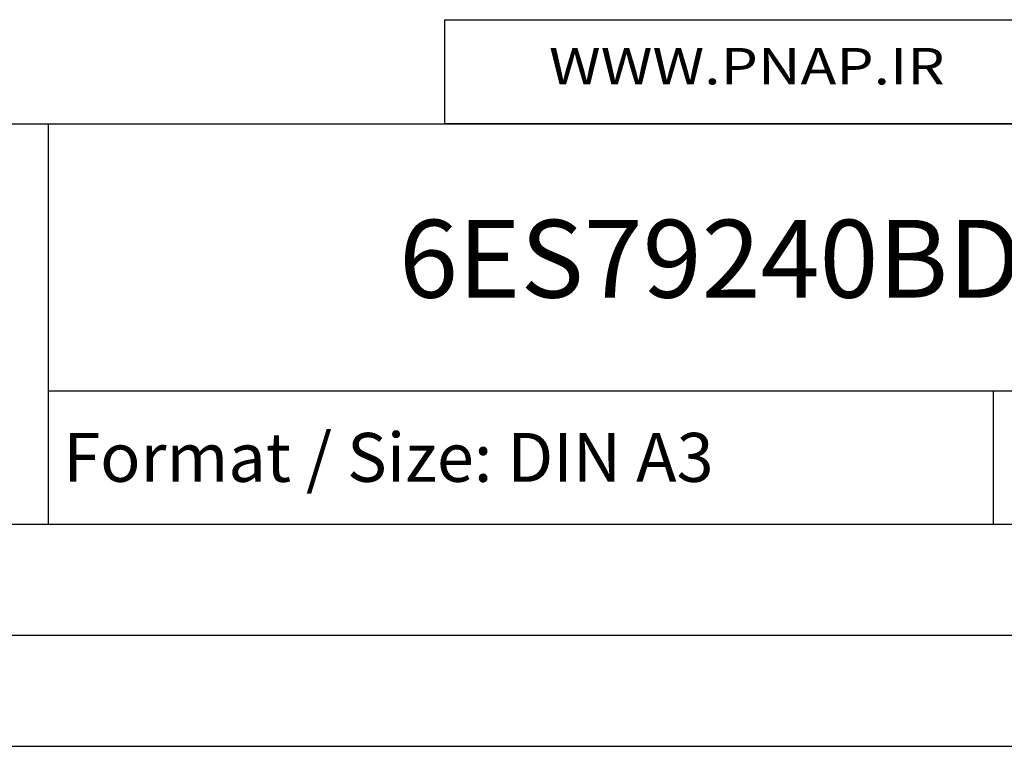
# Model space of a CAD drawing. Units: millimetres. Extents: x 0 to 420, y 0 to 297.
# Drawn here: x 324 to 368, y 0 to 33 of the extents above; entities that cross this region are included whole.
import ezdxf
from ezdxf.enums import TextEntityAlignment as Align

# ---------------------------------------------------------------- set-up
doc = ezdxf.new("R2010")
doc.units = ezdxf.units.MM
doc.layers.add('91000_TIP', color=7, linetype='Continuous')
doc.styles.add('SEACAD_txt_shx', font='txt.shx')

msp = doc.modelspace()

# ---------------------------------------------------------------- linework, layer by layer
at = {"color": 7, "linetype": 'Continuous'}
for p, q in [((275, 28), (410, 28)), ((325, 10), (325, 28)), ((325, 16), (410, 16)), ((367.5, 10), (367.5, 16)), ((275, 10), (410, 10)), ((5, 5), (415, 5)), ((0, 0), (420, 0))]:
    msp.add_line(p, q, dxfattribs=at)
msp.add_lwpolyline([(342.823, 32.692), (409.875, 32.692), (409.875, 28), (342.823, 28)], close=True)

# ---------------------------------------------------------------- texts
at = {"color": 7, "linetype": 'Continuous', "style": 'SEACAD_txt_shx'}
for s, height, p in [('6ES79240BD200BC0', 3.5, (340.76, 23.687)), ('Format / Size: DIN A3', 2.2, (325.66, 14.1))]:
    msp.add_text(s, height=height, dxfattribs=at).set_placement(p, align=Align.TOP_LEFT)
at = {"layer": '91000_TIP', "color": 7, "linetype": 'Continuous', "width": 1.084923}
msp.add_text('WWW.PNAP.IR', height=1.64093, dxfattribs=at).set_placement((347.5, 29.78), (365.303, 29.78), align=Align.FIT)

doc.saveas('drawing.dxf')
